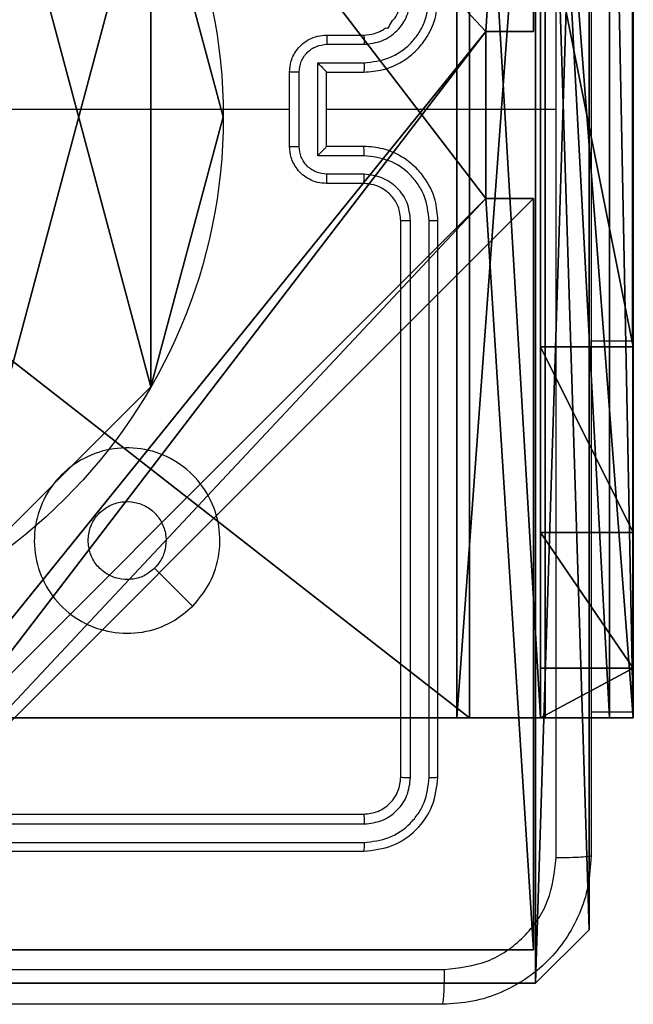
# Model space of a CAD drawing. Units: centimetres. Extents: x -192 to 192, y -155 to 155.
# Drawn here: x -35 to -32, y -5 to 0 of the extents above; entities that cross this region are included whole.
import ezdxf

# ---------------------------------------------------------------- set-up
doc = ezdxf.new("R2010")
doc.units = ezdxf.units.CM
doc.header["$LTSCALE"] = 2.54
doc.layers.get('0').update_dxf_attribs({"true_color": 0xff5454})
doc.layers.add('VP-EQ', color=7, linetype='Continuous', true_color=0x8a3492)

# ---------------------------------------------------------------- blocks, each defined once
blk = doc.blocks.new('Komponent_2')
at = {"color": 0}
for p, q in [((0, 9, 119.2418), (4.0498, 9, 119.2418)), ((0, 4.95, 119.2418), (0, 9, 119.2418)), ((0, 9), (4.0498, 9)), ((0, 4.95), (0, 9)), ((0, 9), (0, 9, 119.2418)), ((0, 9, 119.2418), (4.0498, 9, 119.2418)), ((0, 9), (4.0498, 9)), ((0, 4.95, 119.2418), (0, 9, 119.2418)), ((0, 9), (0, 9, 119.2418)), ((0, 4.95), (0, 9)), ((0, 4.95, 119.2418), (0.2576, 4.95, 119.2418)), ((0, 4.95), (0.2576, 4.95)), ((0, 4.95), (0, 4.95, 119.2418)), ((0, 4.95, 119.2418), (0.2576, 4.95, 119.2418)), ((0, 4.95), (0, 4.95, 119.2418)), ((0, 4.95), (0.2576, 4.95)), ((0.2576, 4.05, 119.2418), (0.2576, 4.95, 119.2418)), ((0.2576, 4.05), (0.2576, 4.95)), ((0.2576, 4.05, 119.2418), (0.2576, 4.95, 119.2418)), ((0.2576, 4.95), (0.2576, 4.95, 119.2418)), ((0.2576, 4.05), (0.2576, 4.95)), ((0.2576, 4.95), (0.2576, 4.95, 119.2418)), ((0, 4.05, 119.2418), (0.2576, 4.05, 119.2418)), ((0, 0, 119.2418), (0, 4.05, 119.2418)), ((0, 0), (0, 4.05)), ((0, 4.05), (0.2576, 4.05)), ((0, 4.05), (0, 4.05, 119.2418)), ((0, 4.05, 119.2418), (0.2576, 4.05, 119.2418)), ((0, 4.05), (0.2576, 4.05)), ((0, 0, 119.2418), (0, 4.05, 119.2418)), ((0, 4.05), (0, 4.05, 119.2418)), ((0, 0), (0, 4.05)), ((0.2576, 4.05), (0.2576, 4.05, 119.2418)), ((0.2576, 4.05), (0.2576, 4.05, 119.2418))]:
    blk.add_line(p, q, dxfattribs=at)
at = {"color": 59, "true_color": 0x614a34}
mesh = blk.add_polyface(dxfattribs=at)
corners = [(9, 0, 119.2418), (4.95, 0.2576, 119.2418), (4.95, 0, 119.2418), (8.7424, 4.0502, 119.2418), (9, 4.0502, 119.2418), (0, 0, 119.2418), (0.2576, 4.05, 119.2418), (0, 4.05, 119.2418), (4.05, 0, 119.2418), (0.2576, 4.95, 119.2418), (4.0498, 8.7424, 119.2418), (4.05, 0.2576, 119.2418), (4.9498, 8.7424, 119.2418), (4.9498, 9, 119.2418), (9, 9, 119.2418), (8.7424, 4.9502, 119.2418), (9, 4.9502, 119.2418), (0, 9, 119.2418), (0, 4.95, 119.2418), (4.0498, 9, 119.2418)]
mesh.append_faces([[corners[k] for k in face] for face in [(0, 1, 2), (3, 0, 4), (5, 6, 7), (14, 15, 16), (9, 17, 18)]], dxfattribs={"vtx0": -1, "color": 59})
mesh.append_faces([[corners[k] for k in face] for face in [(6, 8, 9), (10, 11, 12), (12, 1, 13), (13, 1, 14), (15, 1, 3), (17, 9, 19), (19, 9, 10)]], dxfattribs={"vtx0": -1, "vtx1": -1, "color": 59})
mesh.append_faces([[corners[k] for k in face] for face in [(1, 0, 3), (9, 8, 10), (14, 1, 15)]], dxfattribs={"vtx0": -1, "vtx1": -1, "vtx2": -1, "color": 59})
mesh.append_faces([[corners[k] for k in face] for face in [(6, 5, 8), (10, 8, 11), (12, 11, 1)]], dxfattribs={"vtx0": -1, "vtx2": -1, "color": 59})
mesh = blk.add_polyface(dxfattribs=at)
corners = [(4.0498, 9), (0, 4.95), (0, 9), (0.2576, 4.95), (0.2576, 4.05), (4.9498, 8.7424), (4.05, 0.2576), (4.0498, 8.7424), (4.95, 0.2576), (0, 0), (0, 4.05), (4.05, 0), (9, 9), (4.9498, 9), (4.95, 0), (8.7424, 4.9502), (9, 4.9502), (8.7424, 4.0502), (9, 0), (9, 4.0502)]
mesh.append_faces([[corners[k] for k in face] for face in [(0, 1, 2), (4, 9, 10), (12, 5, 13), (15, 12, 16), (18, 17, 19)]], dxfattribs={"vtx0": -1, "color": 59})
mesh.append_faces([[corners[k] for k in face] for face in [(1, 0, 3), (3, 0, 4), (5, 6, 7), (6, 5, 8), (9, 4, 11), (7, 4, 0), (11, 7, 6), (8, 12, 14), (14, 17, 18), (17, 14, 15)]], dxfattribs={"vtx0": -1, "vtx1": -1, "color": 59})
mesh.append_faces([[corners[k] for k in face] for face in [(11, 4, 7), (5, 12, 8), (14, 12, 15)]], dxfattribs={"vtx0": -1, "vtx1": -1, "vtx2": -1, "color": 59})
mesh = blk.add_polyface(dxfattribs=at)
corners = [(0, 9, 119.2418), (4.0498, 9), (0, 9), (4.0498, 9, 119.2418)]
mesh.append_faces([[corners[k] for k in face] for face in [(0, 1, 2), (1, 0, 3)]], dxfattribs={"vtx0": -1, "color": 59})
mesh = blk.add_polyface(dxfattribs=at)
corners = [(0, 9, 119.2418), (0, 4.95), (0, 4.95, 119.2418), (0, 9)]
mesh.append_faces([[corners[k] for k in face] for face in [(0, 1, 2), (1, 0, 3)]], dxfattribs={"vtx0": -1, "color": 59})
mesh = blk.add_polyface(dxfattribs=at)
corners = [(0.2576, 4.95, 119.2418), (0, 4.95), (0.2576, 4.95), (0, 4.95, 119.2418)]
mesh.append_faces([[corners[k] for k in face] for face in [(0, 1, 2), (1, 0, 3)]], dxfattribs={"vtx0": -1, "color": 59})
mesh = blk.add_polyface(dxfattribs=at)
corners = [(0.2576, 4.95, 119.2418), (0.2576, 4.05), (0.2576, 4.05, 119.2418), (0.2576, 4.95)]
mesh.append_faces([[corners[k] for k in face] for face in [(0, 1, 2), (1, 0, 3)]], dxfattribs={"vtx0": -1, "color": 59})
mesh = blk.add_polyface(dxfattribs=at)
corners = [(0, 4.05, 119.2418), (0.2576, 4.05), (0, 4.05), (0.2576, 4.05, 119.2418)]
mesh.append_faces([[corners[k] for k in face] for face in [(0, 1, 2), (1, 0, 3)]], dxfattribs={"vtx0": -1, "color": 59})
mesh = blk.add_polyface(dxfattribs=at)
corners = [(0, 4.05, 119.2418), (0, 0), (0, 0, 119.2418), (0, 4.05)]
mesh.append_faces([[corners[k] for k in face] for face in [(0, 1, 2), (1, 0, 3)]], dxfattribs={"vtx0": -1, "color": 59})
blk = doc.blocks.new('Grupuj_5')
at = {"color": 0}
blk.add_blockref('Komponent_2', (0.3, 0.3), dxfattribs=at)
blk = doc.blocks.new('noga_WOODEN_LOW_1')
at = {"color": 0}
blk.add_blockref('Grupuj_5', (0, 0), dxfattribs=at)
blk = doc.blocks.new('Grupuj_6')
at = {"color": 0}
for p, q in [((9.3114, 26.6, 1.5), (0.2886, 26.6, 1.5)), ((9.3114, 26.6), (0.2886, 26.6)), ((9.3114, 26.6, 1.5), (0.2886, 26.6, 1.5)), ((9.3114, 26.6), (0.2886, 26.6)), ((9.6, 25.7902, 1.5), (9.3114, 26.6, 1.5)), ((9.6, 25.7902), (9.3114, 26.6)), ((9.3114, 26.6), (9.3114, 26.6, 1.5)), ((9.6, 25.7902), (9.3114, 26.6)), ((9.3114, 26.6), (9.3114, 26.6, 1.5)), ((9.6, 25.7902, 1.5), (9.3114, 26.6, 1.5)), ((9.6, 0.8098, 1.5), (9.6, 25.7902, 1.5)), ((9.6, 0.8098), (9.6, 25.7902)), ((9.6, 25.7902), (9.6, 25.7902, 1.5)), ((9.6, 0.8098, 1.5), (9.6, 25.7902, 1.5)), ((9.6, 0.8098), (9.6, 25.7902)), ((9.6, 25.7902), (9.6, 25.7902, 1.5))]:
    blk.add_line(p, q, dxfattribs=at)
mesh = blk.add_polyface(dxfattribs=at)
corners = [(0.2886, 0, 1.5), (0, 25.7902, 1.5), (0, 0.8098, 1.5), (0.2886, 26.6, 1.5), (9.3114, 0, 1.5), (9.3114, 26.6, 1.5), (9.6, 0.8098, 1.5), (9.6, 25.7902, 1.5)]
mesh.append_faces([[corners[k] for k in face] for face in [(0, 1, 2), (5, 6, 7)]], dxfattribs={"vtx0": -1, "color": 0})
mesh.append_faces([[corners[k] for k in face] for face in [(1, 0, 3), (3, 4, 5)]], dxfattribs={"vtx0": -1, "vtx1": -1, "color": 0})
mesh.append_faces([[corners[k] for k in face] for face in [(3, 0, 4), (5, 4, 6)]], dxfattribs={"vtx0": -1, "vtx2": -1, "color": 0})
mesh = blk.add_polyface(dxfattribs=at)
corners = [(0, 25.7902), (0.2886, 0), (0, 0.8098), (0.2886, 26.6), (9.3114, 0), (9.3114, 26.6), (9.6, 25.7902), (9.6, 0.8098)]
mesh.append_faces([[corners[k] for k in face] for face in [(0, 1, 2), (4, 6, 7)]], dxfattribs={"vtx0": -1, "color": 0})
mesh.append_faces([[corners[k] for k in face] for face in [(1, 3, 4)]], dxfattribs={"vtx0": -1, "vtx1": -1, "color": 0})
mesh.append_faces([[corners[k] for k in face] for face in [(1, 0, 3), (4, 3, 5), (4, 5, 6)]], dxfattribs={"vtx0": -1, "vtx2": -1, "color": 0})
mesh = blk.add_polyface(dxfattribs=at)
corners = [(0.2886, 26.6, 1.5), (9.3114, 26.6), (0.2886, 26.6), (9.3114, 26.6, 1.5)]
mesh.append_faces([[corners[k] for k in face] for face in [(0, 1, 2), (1, 0, 3)]], dxfattribs={"vtx0": -1, "color": 0})
mesh = blk.add_polyface(dxfattribs=at)
corners = [(9.3114, 26.6), (9.6, 25.7902, 1.5), (9.6, 25.7902), (9.3114, 26.6, 1.5)]
mesh.append_faces([[corners[k] for k in face] for face in [(0, 1, 2), (1, 0, 3)]], dxfattribs={"vtx0": -1, "color": 0})
mesh = blk.add_polyface(dxfattribs=at)
corners = [(9.6, 25.7902), (9.6, 0.8098, 1.5), (9.6, 0.8098), (9.6, 25.7902, 1.5)]
mesh.append_faces([[corners[k] for k in face] for face in [(0, 1, 2), (1, 0, 3)]], dxfattribs={"vtx0": -1, "color": 0})
blk = doc.blocks.new('3DGeom_3912_Defintion_2')
at = {"color": 18, "true_color": 0x030303, "yscale": 0.3564000000000001, "rotation": 360}
blk.add_blockref('Grupuj_6', (-4.7217, -4.7842, -0.4824), dxfattribs=at)
blk = doc.blocks.new('Grupuj_89')
at = {"color": 0}
for p, q in [((-0.332, 3.6414), (-0.332, 3.6414, 9.3756)), ((-0.332, 3.6414), (-0.332, 3.6414, 9.3756)), ((-0.7217, 2.187), (-0.7217, 2.187, 9.3756)), ((-0.7217, 2.187), (-0.7217, 2.187, 9.3756))]:
    blk.add_line(p, q, dxfattribs=at)
for centre in [(2.187, 2.187), (2.187, 2.187, 9.3756), (2.187, 2.187), (2.187, 2.187, 9.3756), (2.187, 2.187), (2.187, 2.187, 9.3756), (2.187, 2.187), (2.187, 2.187, 9.3756), (2.187, 2.187), (2.187, 2.187, 9.3756), (2.187, 2.187), (2.187, 2.187, 9.3756), (2.187, 2.187), (2.187, 2.187, 9.3756), (2.187, 2.187), (2.187, 2.187, 9.3756), (2.187, 2.187), (2.187, 2.187, 9.3756), (2.187, 2.187), (2.187, 2.187, 9.3756), (2.187, 2.187), (2.187, 2.187, 9.3756), (2.187, 2.187), (2.187, 2.187, 9.3756), (2.187, 2.187), (2.187, 2.187, 9.3756)]:
    blk.add_circle(centre, 2.9088, dxfattribs=at)
mesh = blk.add_polyface(dxfattribs=at)
corners = [(-0.332, 3.6414), (-0.332, 0.7327), (-0.7217, 2.187), (0.7327, 4.7061), (0.7327, -0.332), (2.187, -0.7217), (2.187, 5.0958), (3.6414, 4.7061), (3.6414, -0.332), (4.7061, 3.6414), (4.7061, 0.7327), (5.0958, 2.187)]
mesh.append_faces([[corners[k] for k in face] for face in [(0, 1, 2), (10, 9, 11)]], dxfattribs={"vtx0": -1, "color": 0})
mesh.append_faces([[corners[k] for k in face] for face in [(1, 3, 4), (4, 3, 5), (5, 7, 8), (8, 9, 10)]], dxfattribs={"vtx0": -1, "vtx1": -1, "color": 0})
mesh.append_faces([[corners[k] for k in face] for face in [(1, 0, 3), (5, 3, 6), (5, 6, 7), (8, 7, 9)]], dxfattribs={"vtx0": -1, "vtx2": -1, "color": 0})
mesh = blk.add_polyface(dxfattribs=at)
corners = [(-0.332, 0.7327, 9.3756), (-0.332, 3.6414, 9.3756), (-0.7217, 2.187, 9.3756), (0.7327, -0.332, 9.3756), (0.7327, 4.7061, 9.3756), (2.187, -0.7217, 9.3756), (2.187, 5.0958, 9.3756), (3.6414, -0.332, 9.3756), (3.6414, 4.7061, 9.3756), (4.7061, 0.7327, 9.3756), (4.7061, 3.6414, 9.3756), (5.0958, 2.187, 9.3756)]
mesh.append_faces([[corners[k] for k in face] for face in [(0, 1, 2), (10, 9, 11)]], dxfattribs={"vtx0": -1, "color": 0})
mesh.append_faces([[corners[k] for k in face] for face in [(1, 3, 4), (4, 5, 6), (6, 7, 8), (8, 9, 10)]], dxfattribs={"vtx0": -1, "vtx1": -1, "color": 0})
mesh.append_faces([[corners[k] for k in face] for face in [(1, 0, 3), (4, 3, 5), (6, 5, 7), (8, 7, 9)]], dxfattribs={"vtx0": -1, "vtx2": -1, "color": 0})
mesh = blk.add_polyface(dxfattribs=at)
corners = [(-0.332, 3.6414, 9.3756), (0.7327, 4.7061), (-0.332, 3.6414), (0.7327, 4.7061, 9.3756)]
mesh.append_faces([[corners[k] for k in face] for face in [(0, 1, 2), (1, 0, 3)]], dxfattribs={"vtx0": -1, "color": 0})
mesh = blk.add_polyface(dxfattribs=at)
corners = [(-0.332, 3.6414, 9.3756), (-0.7217, 2.187), (-0.7217, 2.187, 9.3756), (-0.332, 3.6414)]
mesh.append_faces([[corners[k] for k in face] for face in [(0, 1, 2), (1, 0, 3)]], dxfattribs={"vtx0": -1, "color": 0})
mesh = blk.add_polyface(dxfattribs=at)
corners = [(-0.7217, 2.187, 9.3756), (-0.332, 0.7327), (-0.332, 0.7327, 9.3756), (-0.7217, 2.187)]
mesh.append_faces([[corners[k] for k in face] for face in [(0, 1, 2), (1, 0, 3)]], dxfattribs={"vtx0": -1, "color": 0})
blk = doc.blocks.new('Grupuj_82')
at = {"color": 0}
for p, q in [((0, 6.5, 0.9511), (0, 6.5, 7.5)), ((0, 6.5, 7.5), (0.5, 6.5, 7.5)), ((0, 6.5, 0.9511), (0, 6.5, 7.5)), ((0, 0, 0.9511), (0, 6.5, 0.9511)), ((0, 6.5, 7.5), (0, 0, 7.5)), ((0, 6.5, 7.5), (0.5, 6.5, 7.5)), ((0, 6.5, 7.5), (0, 0, 7.5)), ((0, 0, 0.9511), (0, 6.5, 0.9511)), ((0, 6.5, 7.5), (0, 0, 7.5)), ((0, 6.5, 7.5), (0.5, 6.5, 7.5)), ((0.1274, 0, 0.4756), (0.1274, 6.5, 0.4756)), ((0.1274, 0, 0.4756), (0.1274, 6.5, 0.4756)), ((0.4756, 0, 0.1274), (0.4756, 6.5, 0.1274)), ((0.4756, 0, 0.1274), (0.4756, 6.5, 0.1274)), ((0.5, 6.5, 7.5), (0.5, 6.5, 0.8825)), ((0.5, 6.5, 0.8825), (0.8825, 6.5, 0.5)), ((0.5, 0, 7.5), (0.5, 6.5, 7.5)), ((0.5, 0, 0.8825), (0.5, 6.5, 0.8825)), ((0.5, 6.5, 7.5), (0.5, 6.5, 0.8825)), ((0.5, 0, 7.5), (0.5, 6.5, 7.5)), ((0.5, 6.5, 0.8825), (0.8825, 6.5, 0.5)), ((0.5, 0, 0.8825), (0.5, 6.5, 0.8825)), ((0.5, 0, 7.5), (0.5, 6.5, 7.5)), ((0.8825, 6.5, 0.5), (9.2052, 6.5, 0.5)), ((0.8825, 6.5, 0.5), (9.2052, 6.5, 0.5)), ((0.8825, 0, 0.5), (0.8825, 6.5, 0.5)), ((0.8825, 0, 0.5), (0.8825, 6.5, 0.5)), ((9.1365, 6.5), (0.9511, 6.5)), ((0.9511, 0), (0.9511, 6.5)), ((9.1365, 6.5), (0.9511, 6.5)), ((0.9511, 0), (0.9511, 6.5)), ((0, 6.2321, 8.5), (0.5, 6.2321, 8.5)), ((0, 6.2321, 8.5), (0.5, 6.2321, 8.5)), ((0, 5.5, 9.2321), (0.5, 5.5, 9.2321)), ((0, 5.5, 9.2321), (0.5, 5.5, 9.2321)), ((0, 4.5, 9.5), (0.5, 4.5, 9.5)), ((0, 4.5, 9.5), (0, 2, 9.5)), ((0, 4.5, 9.5), (0, 2, 9.5)), ((0, 4.5, 9.5), (0.5, 4.5, 9.5)), ((0.5, 2, 9.5), (0.5, 4.5, 9.5)), ((0.5, 2, 9.5), (0.5, 4.5, 9.5))]:
    blk.add_line(p, q, dxfattribs=at)
at = {"color": 0, "extrusion": (3.79496e-14, -1, -7.51991e-17)}
blk.add_arc((0.9511, 0.9511, -6.5), 0.9511, 180, 270, dxfattribs=at)
blk.add_arc((0.9511, 0.9511, -6.5), 0.9511, 180, 270, dxfattribs=at)
blk.add_arc((0.9511, 0.9511, -6.5), 0.9511, 180, 270, dxfattribs=at)
blk.add_arc((0.9511, 0.9511, -6.5), 0.9511, 180, 270, dxfattribs=at)
at = {"color": 0, "extrusion": (-1, 0, 0)}
for centre in [(-4.5, 7.5), (-4.5, 7.5), (-4.5, 7.5), (-4.5, 7.5), (-4.5, 7.5, -0.5), (-4.5, 7.5, -0.5), (-4.5, 7.5, -0.5), (-4.5, 7.5, -0.5)]:
    blk.add_arc(centre, 2, 90, 180, dxfattribs=at)
at = {"color": 0}
mesh = blk.add_polyface(dxfattribs=at)
corners = [(0, 6.5, 0.9511), (0.8825, 6.5, 0.5), (0.1274, 6.5, 0.4756), (0.5, 6.5, 0.8825), (0.5, 6.5, 7.5), (0, 6.5, 7.5), (0.4756, 6.5, 0.1274), (9.1365, 6.5), (0.9511, 6.5), (9.6121, 6.5, 0.1274), (9.9603, 6.5, 0.4756), (9.2052, 6.5, 0.5), (10.0877, 6.5, 0.9511), (9.5877, 6.5, 0.8825), (9.5877, 6.5, 7.5), (10.0877, 6.5, 7.5)]
mesh.append_faces([[corners[k] for k in face] for face in [(4, 0, 5), (6, 7, 8), (12, 14, 15)]], dxfattribs={"vtx0": -1, "color": 0})
mesh.append_faces([[corners[k] for k in face] for face in [(0, 1, 2), (1, 0, 3), (3, 0, 4), (7, 6, 9), (9, 6, 10), (10, 11, 12), (11, 2, 1)]], dxfattribs={"vtx0": -1, "vtx1": -1, "color": 0})
mesh.append_faces([[corners[k] for k in face] for face in [(10, 2, 11)]], dxfattribs={"vtx0": -1, "vtx1": -1, "vtx2": -1, "color": 0})
mesh.append_faces([[corners[k] for k in face] for face in [(10, 6, 2), (12, 11, 13), (12, 13, 14)]], dxfattribs={"vtx0": -1, "vtx2": -1, "color": 0})
mesh = blk.add_polyface(dxfattribs=at)
corners = [(0, 6.5, 7.5), (0, 0, 0.9511), (0, 0, 7.5), (0, 6.5, 0.9511)]
mesh.append_faces([[corners[k] for k in face] for face in [(0, 1, 2), (1, 0, 3)]], dxfattribs={"vtx0": -1, "color": 0})
mesh = blk.add_polyface(dxfattribs=at)
corners = [(0.5, 0, 7.5), (0, 6.5, 7.5), (0, 0, 7.5), (0.5, 6.5, 7.5)]
mesh.append_faces([[corners[k] for k in face] for face in [(0, 1, 2), (1, 0, 3)]], dxfattribs={"vtx0": -1, "color": 0})
mesh = blk.add_polyface(dxfattribs=at)
corners = [(0, 6.5, 0.9511), (0.1274, 0, 0.4756), (0, 0, 0.9511), (0.1274, 6.5, 0.4756)]
mesh.append_faces([[corners[k] for k in face] for face in [(0, 1, 2), (1, 0, 3)]], dxfattribs={"vtx0": -1, "color": 0})
mesh = blk.add_polyface(dxfattribs=at)
corners = [(0, 0.2679, 8.5), (0, 6.5, 7.5), (0, 0, 7.5), (0, 1, 9.2321), (0, 2, 9.5), (0, 4.5, 9.5), (0, 5.5, 9.2321), (0, 6.2321, 8.5)]
mesh.append_faces([[corners[k] for k in face] for face in [(0, 1, 2), (1, 6, 7)]], dxfattribs={"vtx0": -1, "color": 0})
mesh.append_faces([[corners[k] for k in face] for face in [(1, 0, 3), (1, 3, 4), (1, 4, 5), (1, 5, 6)]], dxfattribs={"vtx0": -1, "vtx2": -1, "color": 0})
mesh = blk.add_polyface(dxfattribs=at)
corners = [(0, 6.2321, 8.5), (0.5, 6.5, 7.5), (0, 6.5, 7.5), (0.5, 6.2321, 8.5)]
mesh.append_faces([[corners[k] for k in face] for face in [(0, 1, 2), (1, 0, 3)]], dxfattribs={"vtx0": -1, "color": 0})
mesh = blk.add_polyface(dxfattribs=at)
corners = [(0.1274, 6.5, 0.4756), (0.4756, 0, 0.1274), (0.1274, 0, 0.4756), (0.4756, 6.5, 0.1274)]
mesh.append_faces([[corners[k] for k in face] for face in [(0, 1, 2), (1, 0, 3)]], dxfattribs={"vtx0": -1, "color": 0})
mesh = blk.add_polyface(dxfattribs=at)
corners = [(0.9511, 6.5), (0.4756, 0, 0.1274), (0.4756, 6.5, 0.1274), (0.9511, 0)]
mesh.append_faces([[corners[k] for k in face] for face in [(0, 1, 2), (1, 0, 3)]], dxfattribs={"vtx0": -1, "color": 0})
mesh = blk.add_polyface(dxfattribs=at)
corners = [(0.5, 6.5, 0.8825), (0.5, 0, 7.5), (0.5, 0, 0.8825), (0.5, 6.5, 7.5)]
mesh.append_faces([[corners[k] for k in face] for face in [(0, 1, 2), (1, 0, 3)]], dxfattribs={"vtx0": -1, "color": 0})
mesh = blk.add_polyface(dxfattribs=at)
corners = [(0.8825, 0, 0.5), (0.5, 6.5, 0.8825), (0.5, 0, 0.8825), (0.8825, 6.5, 0.5)]
mesh.append_faces([[corners[k] for k in face] for face in [(0, 1, 2), (1, 0, 3)]], dxfattribs={"vtx0": -1, "color": 0})
mesh = blk.add_polyface(dxfattribs=at)
corners = [(0.5, 6.5, 7.5), (0.5, 0.2679, 8.5), (0.5, 0, 7.5), (0.5, 1, 9.2321), (0.5, 2, 9.5), (0.5, 4.5, 9.5), (0.5, 5.5, 9.2321), (0.5, 6.2321, 8.5)]
mesh.append_faces([[corners[k] for k in face] for face in [(0, 1, 2), (6, 0, 7)]], dxfattribs={"vtx0": -1, "color": 0})
mesh.append_faces([[corners[k] for k in face] for face in [(1, 0, 3), (3, 0, 4), (4, 0, 5), (5, 0, 6)]], dxfattribs={"vtx0": -1, "vtx1": -1, "color": 0})
mesh = blk.add_polyface(dxfattribs=at)
corners = [(9.2052, 0, 0.5), (0.8825, 6.5, 0.5), (0.8825, 0, 0.5), (9.2052, 6.5, 0.5)]
mesh.append_faces([[corners[k] for k in face] for face in [(0, 1, 2), (1, 0, 3)]], dxfattribs={"vtx0": -1, "color": 0})
mesh = blk.add_polyface(dxfattribs=at)
corners = [(9.1365, 6.5), (0.9511, 0), (0.9511, 6.5), (9.1365, 0)]
mesh.append_faces([[corners[k] for k in face] for face in [(0, 1, 2), (1, 0, 3)]], dxfattribs={"vtx0": -1, "color": 0})
mesh = blk.add_polyface(dxfattribs=at)
corners = [(0, 6.2321, 8.5), (0.5, 5.5, 9.2321), (0.5, 6.2321, 8.5), (0, 5.5, 9.2321)]
mesh.append_faces([[corners[k] for k in face] for face in [(0, 1, 2), (1, 0, 3)]], dxfattribs={"vtx0": -1, "color": 0})
mesh = blk.add_polyface(dxfattribs=at)
corners = [(0.5, 4.5, 9.5), (0, 5.5, 9.2321), (0, 4.5, 9.5), (0.5, 5.5, 9.2321)]
mesh.append_faces([[corners[k] for k in face] for face in [(0, 1, 2), (1, 0, 3)]], dxfattribs={"vtx0": -1, "color": 0})
mesh = blk.add_polyface(dxfattribs=at)
corners = [(0.5, 2, 9.5), (0, 4.5, 9.5), (0, 2, 9.5), (0.5, 4.5, 9.5)]
mesh.append_faces([[corners[k] for k in face] for face in [(0, 1, 2), (1, 0, 3)]], dxfattribs={"vtx0": -1, "color": 0})
blk = doc.blocks.new('Grupuj_14')
at = {"color": 0}
for name, p in [('Grupuj_82', (0, 0, 9.5033)), ('Grupuj_89', (2.9313, 1.0733, 0.2))]:
    blk.add_blockref(name, p, dxfattribs=at)
blk = doc.blocks.new('kotwa_WOODEN_LOW_1')
at = {"color": 254, "true_color": 0xe2e2e2}
blk.add_blockref('Grupuj_14', (0, 0), dxfattribs=at)
blk = doc.blocks.new('Grupuj_7')
at = {"color": 0, "extrusion": (8.93165e-17, -4.44089e-16, -1)}
blk.add_blockref('3DGeom_3912_Defintion_2', (-5.116, 4.7842, -130.0626), dxfattribs=at)
at = {"color": 0}
for name, p in [('noga_WOODEN_LOW_1', (0.2377, 0, 9.8033)), ('kotwa_WOODEN_LOW_1', (0, 1.55, -0.2))]:
    blk.add_blockref(name, p, dxfattribs=at)
blk = doc.blocks.new('Grupuj_1')
at = {"color": 0}
blk.add_blockref('Grupuj_7', (74, 1.1), dxfattribs=at)
blk = doc.blocks.new('1477')
at = {"color": 7, "linetype": 'Continuous', "lineweight": 25}
for p, q in [((77.3368, 212.9562), (77.3368, 215.4562)), ((75.6882, 214.6062), (75.8882, 214.6062)), ((75.6904, 214.5564), (75.8905, 214.5564)), ((75.6403, 214.4563), (75.8905, 214.4563)), ((75.6403, 213.956), (75.6403, 214.4563)), ((75.4882, 214.0062), (75.4882, 214.4062)), ((75.5403, 214.006), (75.5403, 214.4063)), ((75.6882, 214.4062), (75.8882, 214.4062)), ((75.6882, 214.4062), (75.6882, 214.4062)), ((75.6882, 214.0062), (75.6882, 214.4062)), ((73.8909, 214.2062), (75.4882, 214.2062)), ((75.6882, 214.2062), (76.9254, 214.2062)), ((75.8882, 214.0062), (75.6882, 214.0062)), ((75.6882, 214.0062), (75.6882, 214.0061)), ((75.8905, 213.956), (75.6403, 213.956)), ((75.8905, 213.8559), (75.6904, 213.8559)), ((75.8882, 213.8062), (75.6882, 213.8062)), ((76.0882, 210.6062), (76.0882, 213.6062)), ((76.1407, 210.6038), (76.1407, 213.6058)), ((76.2408, 210.6038), (76.2408, 213.6058)), ((76.2882, 210.6062), (76.2882, 213.6062)), ((77.3368, 212.9562), (77.3368, 210.9562)), ((77.3368, 210.9562), (77.1132, 210.9562)), ((72.8882, 210.4062), (75.8882, 210.4062)), ((72.8886, 210.3537), (75.8906, 210.3536)), ((72.8886, 210.2536), (75.8906, 210.2536)), ((72.8882, 210.2062), (75.8882, 210.2062))]:
    blk.add_line(p, q, dxfattribs=at)
at = {"color": 8, "linetype": 'Continuous', "lineweight": 25}
blk.add_line((77.3368, 212.9562), (77.1132, 212.9562), dxfattribs=at)
at = {"color": 7, "linetype": 'Continuous', "lineweight": 25, "flags": 128}
blk.add_lwpolyline([(74.9665, 211.5278), (74.8641, 211.6302), (74.7617, 211.7327)], dxfattribs=at)
at = {"color": 7, "linetype": 'Continuous', "lineweight": 25}
for points, knots in [([(76.9254, 214.2062), (76.9254, 214.8791), (76.9254, 216.2251), (76.9255, 217.5696), (76.9255, 218.2419)], [0, 0, 0, 0, 0.499992, 1, 1, 1, 1]), ([(77.1132, 218.2312), (77.1132, 217.3372), (77.1132, 215.549), (77.1132, 212.8634), (77.1132, 211.0751), (77.1132, 210.1812)], [0, 0, 0, 0, 0.333296, 0.666701, 1, 1, 1, 1]), ([(75.8882, 214.4062), (75.9233, 214.4088), (75.9909, 214.414), (76.082, 214.4523), (76.1558, 214.5046), (76.2259, 214.5824), (76.2783, 214.6848), (76.2852, 214.7691), (76.2882, 214.8062)], [0, 0, 0, 0, 0.167538, 0.322991, 0.466351, 0.597612, 0.822847, 1, 1, 1, 1]), ([(75.8882, 214.6062), (75.9078, 214.6078), (75.9412, 214.6106), (75.9791, 214.627), (75.998, 214.6389), (76.0048, 214.6437), (76.0055, 214.6442), (76.0057, 214.6443), (76.0058, 214.6444), (76.0058, 214.6444), (76.0058, 214.6444), (76.0227, 214.6393), (76.03, 214.6744), (76.0592, 214.6964), (76.0813, 214.745), (76.0855, 214.7821), (76.0882, 214.8062)], [0, 0, 0, 0, 0.187289, 0.318156, 0.392443, 0.3977, 0.400034, 0.400313, 0.400422, 0.400499, 0.400504, 0.40058, 0.510654, 0.642555, 0.76826, 1, 1, 1, 1]), ([(75.8905, 214.4563), (75.9362, 214.4618), (76.0275, 214.4729), (76.1251, 214.54), (76.1833, 214.6103), (76.2277, 214.6915), (76.2356, 214.7606), (76.2408, 214.8066)], [0, 0, 0, 0, 0.249638, 0.499229, 0.623569, 0.749887, 1, 1, 1, 1]), ([(75.8905, 214.5564), (75.9233, 214.5602), (75.9888, 214.5678), (76.0715, 214.6255), (76.1287, 214.7084), (76.1367, 214.7738), (76.1407, 214.8066)], [0, 0, 0, 0, 0.250504, 0.500157, 0.750104, 1, 1, 1, 1]), ([(75.4882, 214.4062), (75.49, 214.4264), (75.4939, 214.4707), (75.5226, 214.523), (75.5589, 214.5608), (75.5955, 214.5852), (75.6394, 214.6027), (75.6716, 214.605), (75.6882, 214.6062)], [0, 0, 0, 0, 0.192732, 0.4231461, 0.5531437, 0.6926085, 0.8415827, 1, 1, 1, 1]), ([(75.6882, 214.6062), (75.6885, 214.6052), (75.6891, 214.6033), (75.6899, 214.5901), (75.6903, 214.5736), (75.6903, 214.5621), (75.6904, 214.5564)], [0, 0, 0, 0, 0.279987, 0.559196, 0.779511, 1, 1, 1, 1]), ([(75.8882, 214.6062), (75.8885, 214.6054), (75.8891, 214.6038), (75.8899, 214.5925), (75.8904, 214.5759), (75.8905, 214.5629), (75.8905, 214.5564)], [0, 0, 0, 0, 0.250141, 0.500052, 0.749804, 1, 1, 1, 1]), ([(75.5403, 214.4063), (75.5426, 214.426), (75.5472, 214.4653), (75.5818, 214.5149), (75.6316, 214.5492), (75.6708, 214.554), (75.6904, 214.5564)], [0, 0, 0, 0, 0.250448, 0.500149, 0.750014, 1, 1, 1, 1]), ([(75.6403, 214.4563), (75.6458, 214.4508), (75.6568, 214.4398), (75.6699, 214.4263), (75.6789, 214.4168), (75.6842, 214.4111), (75.6875, 214.4074), (75.688, 214.4066), (75.6882, 214.4062)], [0, 0, 0, 0, 0.251561, 0.502631, 0.646713, 0.775772, 0.89268, 1, 1, 1, 1]), ([(75.8905, 214.4563), (75.8905, 214.4498), (75.8904, 214.4367), (75.8899, 214.42), (75.8891, 214.4085), (75.8885, 214.4069), (75.8882, 214.4062)], [0, 0, 0, 0, 0.25016, 0.499908, 0.749796, 1, 1, 1, 1]), ([(75.5403, 214.4063), (75.5369, 214.4063), (75.5302, 214.4063), (75.5204, 214.4063), (75.5113, 214.4063), (75.5033, 214.4063), (75.4968, 214.4062), (75.492, 214.4062), (75.4888, 214.4062), (75.4884, 214.4062), (75.4882, 214.4062)], [0, 0, 0, 0, 0.125046, 0.250033, 0.375056, 0.500121, 0.624853, 0.749825, 0.874806, 1, 1, 1, 1]), ([(76.9255, 210.1704), (76.9255, 210.8427), (76.9254, 212.1872), (76.9254, 213.5332), (76.9254, 214.2062)], [0, 0, 0, 0, 0.500008, 1, 1, 1, 1]), ([(75.4882, 214.0062), (75.4884, 214.0062), (75.4888, 214.0061), (75.492, 214.0061), (75.4968, 214.0061), (75.5033, 214.0061), (75.5113, 214.0061), (75.5204, 214.006), (75.5302, 214.006), (75.5369, 214.006), (75.5403, 214.006)], [0, 0, 0, 0, 0.125194, 0.250175, 0.375147, 0.499879, 0.624944, 0.749967, 0.874954, 1, 1, 1, 1]), ([(75.6882, 213.8062), (75.6716, 213.8074), (75.6394, 213.8097), (75.5955, 213.8271), (75.5589, 213.8516), (75.5226, 213.8893), (75.4939, 213.9417), (75.49, 213.986), (75.4882, 214.0062)], [0, 0, 0, 0, 0.158417, 0.307391, 0.446856, 0.576854, 0.807268, 1, 1, 1, 1]), ([(75.6904, 213.8559), (75.6708, 213.8583), (75.6316, 213.8631), (75.5818, 213.8974), (75.5472, 213.947), (75.5426, 213.9863), (75.5403, 214.006)], [0, 0, 0, 0, 0.249986, 0.499851, 0.749552, 1, 1, 1, 1]), ([(75.6403, 213.956), (75.6458, 213.9615), (75.6568, 213.9726), (75.6699, 213.9861), (75.679, 213.9955), (75.6842, 214.0012), (75.6875, 214.005), (75.688, 214.0057), (75.6882, 214.0061)], [0, 0, 0, 0, 0.251507, 0.502674, 0.646675, 0.775714, 0.892699, 1, 1, 1, 1]), ([(75.8905, 213.956), (75.8905, 213.9626), (75.8904, 213.9757), (75.8899, 213.9923), (75.8891, 214.0038), (75.8885, 214.0054), (75.8882, 214.0062)], [0, 0, 0, 0, 0.25016, 0.499915, 0.749798, 1, 1, 1, 1]), ([(76.2882, 213.6062), (76.2852, 213.6433), (76.2783, 213.7275), (76.2259, 213.8299), (76.1558, 213.9078), (76.082, 213.96), (75.9909, 213.9984), (75.9233, 214.0035), (75.8882, 214.0062)], [0, 0, 0, 0, 0.177155, 0.402388, 0.53365, 0.677009, 0.832462, 1, 1, 1, 1]), ([(76.2408, 213.6058), (76.2356, 213.6517), (76.2277, 213.7208), (76.1833, 213.802), (76.1251, 213.8723), (76.0276, 213.9394), (75.9362, 213.9505), (75.8905, 213.956)], [0, 0, 0, 0, 0.250109, 0.376397, 0.500739, 0.750365, 1, 1, 1, 1]), ([(75.6882, 213.8062), (75.6885, 213.8071), (75.6891, 213.8091), (75.6899, 213.8223), (75.6903, 213.8387), (75.6903, 213.8502), (75.6904, 213.8559)], [0, 0, 0, 0, 0.279985, 0.559195, 0.779511, 1, 1, 1, 1]), ([(75.8882, 213.8062), (75.8885, 213.8069), (75.8891, 213.8085), (75.8899, 213.8199), (75.8904, 213.8364), (75.8905, 213.8494), (75.8905, 213.8559)], [0, 0, 0, 0, 0.250137, 0.500046, 0.749797, 1, 1, 1, 1]), ([(76.1407, 213.6058), (76.1369, 213.6386), (76.1293, 213.7041), (76.0714, 213.7869), (75.9885, 213.844), (75.9232, 213.852), (75.8905, 213.8559)], [0, 0, 0, 0, 0.2504173, 0.5001368, 0.7500626, 1, 1, 1, 1]), ([(76.0882, 213.6062), (76.0853, 213.6318), (76.08, 213.6798), (76.0409, 213.7409), (75.9934, 213.7794), (75.9406, 213.802), (75.9066, 213.8047), (75.8882, 213.8062)], [0, 0, 0, 0, 0.2444, 0.456903, 0.674681, 0.824035, 1, 1, 1, 1]), ([(76.0882, 213.6062), (76.0884, 213.6061), (76.0888, 213.6061), (76.092, 213.606), (76.0969, 213.6059), (76.1035, 213.6059), (76.1116, 213.6058), (76.1207, 213.6058), (76.1305, 213.6058), (76.1373, 213.6058), (76.1407, 213.6058)], [0, 0, 0, 0, 0.125162, 0.250177, 0.375215, 0.499936, 0.624901, 0.749968, 0.875037, 1, 1, 1, 1]), ([(76.2408, 213.6058), (76.247, 213.6058), (76.2596, 213.6058), (76.2753, 213.6059), (76.286, 213.606), (76.2875, 213.6061), (76.2882, 213.6062)], [0, 0, 0, 0, 0.250052, 0.49967, 0.749662, 1, 1, 1, 1]), ([(74.9666, 211.5279), (74.9308, 211.4976), (74.8517, 211.4308), (74.6974, 211.3789), (74.5269, 211.3797), (74.3645, 211.4356), (74.2316, 211.5436), (74.1412, 211.6887), (74.1042, 211.8553), (74.1246, 212.0253), (74.1999, 212.1788), (74.3217, 212.2991), (74.4767, 212.3718), (74.6468, 212.3895), (74.8131, 212.3501), (74.957, 212.2572), (75.0621, 212.1224), (75.1167, 211.9602), (75.1138, 211.7896), (75.0609, 211.6382), (74.9954, 211.5615), (74.9666, 211.5279)], [0, 0, 0, 0, 0.044737, 0.09864, 0.151936, 0.205873, 0.260193, 0.313199, 0.366984, 0.420858, 0.474336, 0.52799, 0.581904, 0.635426, 0.689071, 0.742824, 0.796631, 0.850209, 0.903793, 0.957775, 1, 1, 1, 1]), ([(74.4032, 211.8811), (74.4055, 211.9047), (74.4101, 211.952), (74.4463, 212.0148), (74.4996, 212.0626), (74.566, 212.0899), (74.6377, 212.0938), (74.7067, 212.0737), (74.7651, 212.0319), (74.8065, 211.9731), (74.826, 211.9038), (74.8214, 211.8322), (74.7973, 211.7732), (74.7717, 211.7441), (74.7617, 211.7327)], [0, 0, 0, 0, 0.085847, 0.171707, 0.257503, 0.343302, 0.429085, 0.514995, 0.600979, 0.686991, 0.772999, 0.85894, 0.94485, 1, 1, 1, 1]), ([(74.7617, 211.7327), (74.7434, 211.7177), (74.7068, 211.6875), (74.6368, 211.6687), (74.5654, 211.6725), (74.4988, 211.7002), (74.4458, 211.7482), (74.41, 211.811), (74.4055, 211.8579), (74.4032, 211.8811)], [0, 0, 0, 0, 0.1430331, 0.2860751, 0.4290674, 0.5722667, 0.7155301, 0.8587875, 1, 1, 1, 1]), ([(75.8882, 210.4062), (75.9144, 210.4092), (75.9668, 210.4152), (76.033, 210.4615), (76.0792, 210.5276), (76.0852, 210.58), (76.0882, 210.6062)], [0, 0, 0, 0, 0.250177, 0.500126, 0.749992, 1, 1, 1, 1]), ([(75.8882, 210.2062), (75.9406, 210.2122), (76.0454, 210.2242), (76.1777, 210.3167), (76.2702, 210.449), (76.2822, 210.5538), (76.2882, 210.6062)], [0, 0, 0, 0, 0.250161, 0.500139, 0.750043, 1, 1, 1, 1]), ([(75.8906, 210.2536), (75.9363, 210.2591), (76.0276, 210.2702), (76.1252, 210.3374), (76.1834, 210.4077), (76.2278, 210.4889), (76.2356, 210.5579), (76.2408, 210.6038)], [0, 0, 0, 0, 0.249629, 0.499219, 0.623815, 0.749843, 1, 1, 1, 1]), ([(75.8906, 210.3536), (75.9233, 210.3573), (75.9726, 210.3629), (76.0306, 210.3946), (76.0809, 210.4362), (76.1289, 210.5059), (76.1368, 210.5712), (76.1407, 210.6038)], [0, 0, 0, 0, 0.250118, 0.376146, 0.500763, 0.750377, 1, 1, 1, 1]), ([(76.0882, 210.6062), (76.0892, 210.6058), (76.0913, 210.6051), (76.1054, 210.6043), (76.1228, 210.6038), (76.1348, 210.6038), (76.1407, 210.6038)], [0, 0, 0, 0, 0.280044, 0.559274, 0.779665, 1, 1, 1, 1]), ([(76.2408, 210.6038), (76.2478, 210.6039), (76.2619, 210.604), (76.2774, 210.6046), (76.2865, 210.6054), (76.2876, 210.6059), (76.2882, 210.6062)], [0, 0, 0, 0, 0.279966, 0.559081, 0.779695, 1, 1, 1, 1]), ([(75.8882, 210.4062), (75.8886, 210.4051), (75.8893, 210.4031), (75.8901, 210.3889), (75.8905, 210.3715), (75.8906, 210.3596), (75.8906, 210.3536)], [0, 0, 0, 0, 0.279794, 0.55894, 0.779452, 1, 1, 1, 1]), ([(75.8906, 210.2536), (75.8905, 210.2465), (75.8904, 210.2325), (75.8898, 210.217), (75.889, 210.2079), (75.8885, 210.2067), (75.8882, 210.2062)], [0, 0, 0, 0, 0.27978, 0.559144, 0.779419, 1, 1, 1, 1]), ([(77.1132, 210.1812), (77.1099, 210.1266), (77.1036, 210.019), (77.0386, 209.8188), (76.8931, 209.6011), (76.6754, 209.4556), (76.4752, 209.3908), (76.3677, 209.3844), (76.3132, 209.3812)], [0, 0, 0, 0, 0.130545, 0.257573, 0.500017, 0.742663, 0.869632, 1, 1, 1, 1]), ([(76.3239, 209.5688), (76.4026, 209.5779), (76.5602, 209.596), (76.7593, 209.735), (76.8978, 209.9343), (76.9163, 210.0917), (76.9255, 210.1704)], [0, 0, 0, 0, 0.249956, 0.500062, 0.749973, 1, 1, 1, 1]), ([(77.1132, 210.1812), (77.1104, 210.1798), (77.1048, 210.1771), (77.0621, 210.1736), (77.0002, 210.1712), (76.9504, 210.1707), (76.9255, 210.1704)], [0, 0, 0, 0, 0.250408, 0.50012, 0.750019, 1, 1, 1, 1]), ([(68.2525, 209.5688), (69.1489, 209.5689), (70.9418, 209.569), (73.6346, 209.569), (75.4275, 209.5689), (76.3239, 209.5688)], [0, 0, 0, 0, 0.333335, 0.666665, 1, 1, 1, 1]), ([(76.3132, 209.3812), (76.3146, 209.3841), (76.3173, 209.3899), (76.3207, 209.4323), (76.3232, 209.494), (76.3237, 209.5439), (76.3239, 209.5688)], [0, 0, 0, 0, 0.249935, 0.499852, 0.749594, 1, 1, 1, 1]), ([(76.3132, 209.3812), (75.4192, 209.3812), (73.631, 209.3812), (70.9454, 209.3812), (69.1572, 209.3812), (68.2632, 209.3812)], [0, 0, 0, 0, 0.333297, 0.6667, 1, 1, 1, 1])]:
    blk.add_open_spline(points, degree=3, knots=knots, dxfattribs=at)
blk = doc.blocks.new('wd1477 2d')
at = {"layer": 'VP-EQ', "color": 0}
blk.add_blockref('1477', (0, 0), dxfattribs=at)

msp = doc.modelspace()

# ---------------------------------------------------------------- block references
at = {"color": 0, "rotation": 179.9999999999634}
msp.add_blockref('Grupuj_1', (42.0663, 5.2412), dxfattribs=at)
at = {"layer": 'VP-EQ', "color": 0}
msp.add_blockref('wd1477 2d', (-109.2747, -214.8338), dxfattribs=at)

doc.saveas('drawing.dxf')
